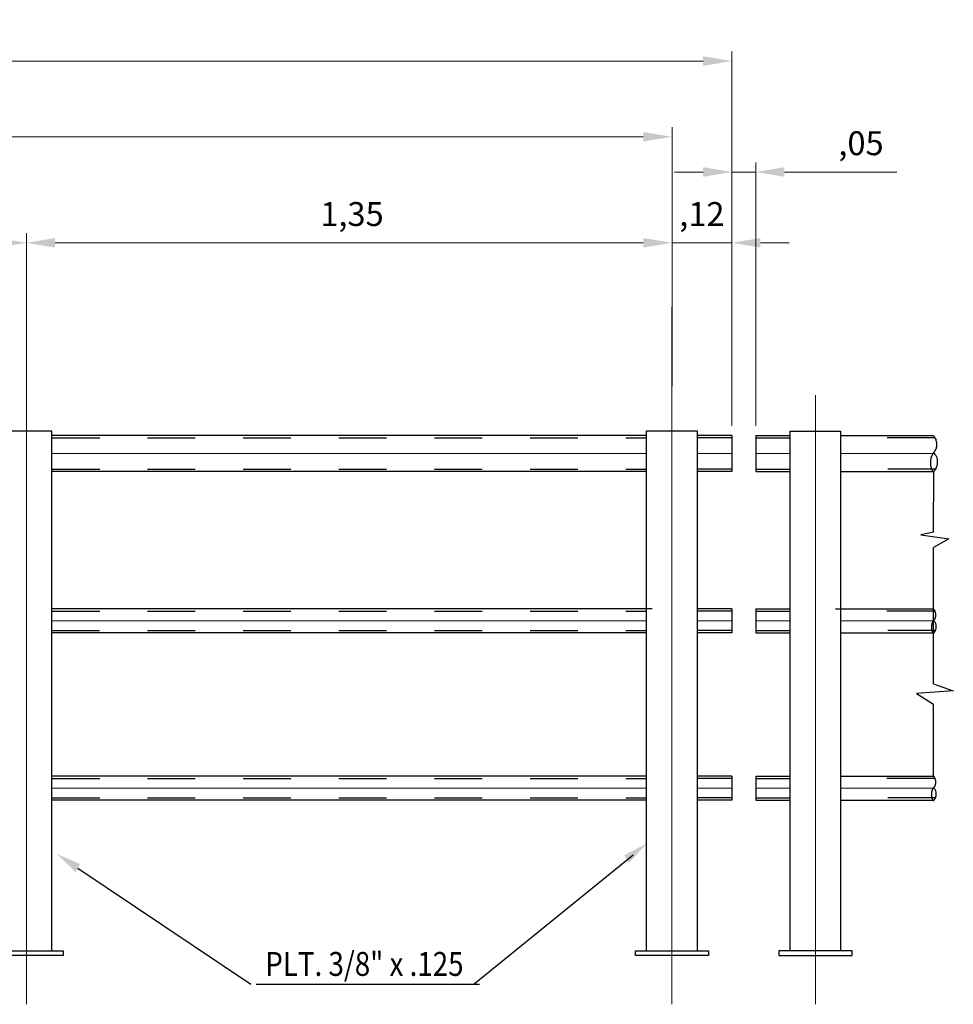
# Model space of a CAD drawing. Units: metres. Extents: x 0 to 283720, y 0 to 8671850.
# Drawn here: x 253482 to 253484, y 8663894 to 8663896 of the extents above; entities that cross this region are included whole.
import ezdxf

# ---------------------------------------------------------------- set-up
doc = ezdxf.new("R2010")
doc.units = ezdxf.units.M
doc.header["$PDMODE"] = 2
doc.header["$PDSIZE"] = 0.1
doc.linetypes.add('CONTINUO', pattern=[0])
doc.linetypes.add('HIDDEN', pattern=[9.525, 6.35, -3.175])
for name, color, linetype in [('01', 1, 'Continuous'), ('A-ACOTADOS', 252, 'Continuous'), ('A-BARANDA METALICA', 53, 'Continuous'), ('A-TEXTO', 7, 'Continuous'), ('LINEA-08H', 8, 'HIDDEN')]:
    doc.layers.add(name, color=color, linetype=linetype)
doc.layers.add('EJES', color=4, linetype='CONTINUO', lineweight=13)
doc.styles.add('ARIAL', font='arial.ttf')
doc.styles.add('ROMANS', font='romans.shx')
doc.dimstyles.new('20', dxfattribs={"dimscale": 20, "dimtxt": 0.0025, "dimasz": 0.003, "dimexe": 0.001, "dimexo": 0.001, "dimgap": 0.0012, "dimtad": 1, "dimzin": 4, "dimtxsty": 'ROMANS', "dimcen": 0.001, "dimclrd": 8, "dimclre": 8, "dimclrt": 7, "dimaunit": 1, "dimadec": 4, "dimazin": 1, "dimtfac": 1, "dimtmove": 0, "dimatfit": 3, "dimfxl": 0.001, "dimlwd": 9, "dimlwe": 9, "dimarcsym": 0})

# ---------------------------------------------------------------- blocks, each defined once
blk = doc.blocks.new('*D195')
at = {"color": 8, "lineweight": 9, "transparency": 16777216}
for p, q in [((253482.138, 8663895.2157), (253482.138, 8663895.5355)), ((253483.488, 8663895.2157), (253483.488, 8663895.5355)), ((253482.198, 8663895.5155), (253483.428, 8663895.5155))]:
    blk.add_line(p, q, dxfattribs=at)
at = {"color": 8, "transparency": 16777216}
for points in [[(253482.198, 8663895.5255), (253482.198, 8663895.5055), (253482.138, 8663895.5155)], [(253483.428, 8663895.5255), (253483.428, 8663895.5055), (253483.488, 8663895.5155)]]:
    blk.add_solid(points, dxfattribs=at)
at = {"layer": 'Defpoints', "color": 0, "transparency": 16777216}
for p in [(253483.488, 8663895.5155), (253482.138, 8663895.1957), (253483.488, 8663895.1957)]:
    blk.add_point(p, dxfattribs=at)
at = {"color": 7, "transparency": 16777216, "insert": (253482.8188, 8663895.5692), "char_height": 0.05, "attachment_point": 5, "style": 'ROMANS'}
blk.add_mtext('1,35', dxfattribs=at)
blk = doc.blocks.new('*D197')
at = {"color": 8, "lineweight": 9, "transparency": 16777216}
for p, q in [((253480.788, 8663895.2157), (253480.788, 8663895.5355)), ((253482.138, 8663895.1908), (253482.138, 8663895.5355)), ((253480.848, 8663895.5155), (253482.078, 8663895.5155))]:
    blk.add_line(p, q, dxfattribs=at)
at = {"color": 8, "transparency": 16777216}
for points in [[(253480.848, 8663895.5255), (253480.848, 8663895.5055), (253480.788, 8663895.5155)], [(253482.078, 8663895.5255), (253482.078, 8663895.5055), (253482.138, 8663895.5155)]]:
    blk.add_solid(points, dxfattribs=at)
at = {"layer": 'Defpoints', "color": 0, "transparency": 16777216}
for p in [(253482.138, 8663895.5155), (253480.788, 8663895.1957), (253482.138, 8663895.1708)]:
    blk.add_point(p, dxfattribs=at)
at = {"color": 7, "transparency": 16777216, "insert": (253481.4688, 8663895.5692), "char_height": 0.05, "attachment_point": 5, "style": 'ROMANS'}
blk.add_mtext('1,35', dxfattribs=at)
blk = doc.blocks.new('*D199')
at = {"color": 8, "lineweight": 9, "transparency": 16777216}
for p, q in [((253479.438, 8663895.2397), (253479.438, 8663895.7573)), ((253483.488, 8663895.2157), (253483.488, 8663895.7573)), ((253479.498, 8663895.7373), (253483.428, 8663895.7373))]:
    blk.add_line(p, q, dxfattribs=at)
at = {"color": 8, "transparency": 16777216}
for points in [[(253479.498, 8663895.7473), (253479.498, 8663895.7273), (253479.438, 8663895.7373)], [(253483.428, 8663895.7473), (253483.428, 8663895.7273), (253483.488, 8663895.7373)]]:
    blk.add_solid(points, dxfattribs=at)
at = {"layer": 'Defpoints', "color": 0, "transparency": 16777216}
for p in [(253483.488, 8663895.7373), (253479.438, 8663895.2197, 2799.415), (253483.488, 8663895.1957)]:
    blk.add_point(p, dxfattribs=at)
at = {"color": 7, "transparency": 16777216, "insert": (253481.4572, 8663895.791), "char_height": 0.05, "attachment_point": 5, "style": 'ROMANS'}
blk.add_mtext('4,05', dxfattribs=at)
blk = doc.blocks.new('*D200')
at = {"color": 8, "lineweight": 9, "transparency": 16777216}
for p, q in [((253479.313, 8663895.1328), (253479.313, 8663895.9156)), ((253483.613, 8663895.1325), (253483.613, 8663895.9156)), ((253479.373, 8663895.8956), (253483.553, 8663895.8956))]:
    blk.add_line(p, q, dxfattribs=at)
at = {"color": 8, "transparency": 16777216}
for points in [[(253479.373, 8663895.9056), (253479.373, 8663895.8856), (253479.313, 8663895.8956)], [(253483.553, 8663895.9056), (253483.553, 8663895.8856), (253483.613, 8663895.8956)]]:
    blk.add_solid(points, dxfattribs=at)
at = {"layer": 'Defpoints', "color": 0, "transparency": 16777216}
for p in [(253483.613, 8663895.8956), (253479.313, 8663895.1128, -11197.6598), (253483.613, 8663895.1125, -2799.415)]:
    blk.add_point(p, dxfattribs=at)
at = {"color": 7, "transparency": 16777216, "insert": (253481.4688, 8663895.9494), "char_height": 0.05, "attachment_point": 5, "style": 'ROMANS'}
blk.add_mtext('4,30', dxfattribs=at)
blk = doc.blocks.new('*D205')
at = {"color": 8, "lineweight": 9, "transparency": 16777216}
for p, q in [((253483.488, 8663895.4525), (253483.488, 8663895.5355)), ((253483.613, 8663895.4525), (253483.613, 8663895.5355)), ((253483.428, 8663895.5155), (253483.368, 8663895.5155)), ((253483.488, 8663895.5155), (253483.613, 8663895.5155)), ((253483.673, 8663895.5155), (253483.733, 8663895.5155))]:
    blk.add_line(p, q, dxfattribs=at)
at = {"color": 8, "transparency": 16777216}
for points in [[(253483.428, 8663895.5255), (253483.428, 8663895.5055), (253483.488, 8663895.5155)], [(253483.673, 8663895.5255), (253483.673, 8663895.5055), (253483.613, 8663895.5155)]]:
    blk.add_solid(points, dxfattribs=at)
at = {"layer": 'Defpoints', "color": 0, "transparency": 16777216}
for p in [(253483.613, 8663895.5155), (253483.488, 8663895.4325, 2799.415), (253483.613, 8663895.4325, 8398.2449)]:
    blk.add_point(p, dxfattribs=at)
at = {"color": 7, "transparency": 16777216, "insert": (253483.5505, 8663895.5692), "char_height": 0.05, "attachment_point": 5, "style": 'ROMANS'}
blk.add_mtext(',12', dxfattribs=at)
blk = doc.blocks.new('*D189')
at = {"color": 8, "lineweight": 9, "transparency": 16777216}
for p, q in [((253483.553, 8663895.6636), (253483.493, 8663895.6636)), ((253483.613, 8663895.1325), (253483.613, 8663895.6836)), ((253483.613, 8663895.6636), (253483.663, 8663895.6636)), ((253483.663, 8663895.1328), (253483.663, 8663895.6836)), ((253483.723, 8663895.6636), (253483.9584, 8663895.6636))]:
    blk.add_line(p, q, dxfattribs=at)
at = {"color": 8, "transparency": 16777216}
for points in [[(253483.553, 8663895.6736), (253483.553, 8663895.6536), (253483.613, 8663895.6636)], [(253483.723, 8663895.6736), (253483.723, 8663895.6536), (253483.663, 8663895.6636)]]:
    blk.add_solid(points, dxfattribs=at)
at = {"layer": 'Defpoints', "color": 0, "transparency": 16777216}
for p in [(253483.663, 8663895.6636), (253483.613, 8663895.1125, -2799.415), (253483.663, 8663895.1128, -2799.415)]:
    blk.add_point(p, dxfattribs=at)
at = {"color": 7, "transparency": 16777216, "insert": (253483.8832, 8663895.7173), "char_height": 0.05, "attachment_point": 5, "style": 'ROMANS'}
blk.add_mtext(',05', dxfattribs=at)

msp = doc.modelspace()

# ---------------------------------------------------------------- linework, layer by layer
at = {"layer": '01', "linetype": 'Continuous'}
for points in [[(253484.034709, 8663895.112383), (253484.036306, 8663895.11004), (253484.03759, 8663895.107894), (253484.038599, 8663895.105922), (253484.039371, 8663895.104102), (253484.039944, 8663895.102414), (253484.040355, 8663895.100834), (253484.040643, 8663895.099343), (253484.040845, 8663895.097917), (253484.040994, 8663895.096539), (253484.041097, 8663895.095207), (253484.041156, 8663895.093922), (253484.041173, 8663895.092686), (253484.041148, 8663895.091499), (253484.041084, 8663895.090364), (253484.040983, 8663895.089283), (253484.040845, 8663895.088255), (253484.040673, 8663895.087283), (253484.040467, 8663895.086362), (253484.040228, 8663895.085487), (253484.039957, 8663895.084654), (253484.039655, 8663895.083857), (253484.039323, 8663895.083092), (253484.03896, 8663895.082354), (253484.038569, 8663895.081638), (253484.038151, 8663895.08094), (253484.037711, 8663895.080259), (253484.037253, 8663895.079595), (253484.036785, 8663895.078947), (253484.036311, 8663895.078315), (253484.035838, 8663895.0777), (253484.03537, 8663895.077099), (253484.034915, 8663895.076514), (253484.034475, 8663895.075943), (253484.03405, 8663895.07538), (253484.03364, 8663895.074815), (253484.033242, 8663895.074243), (253484.032855, 8663895.073654), (253484.032477, 8663895.073041), (253484.032107, 8663895.072397), (253484.031742, 8663895.071712), (253484.031383, 8663895.070982), (253484.031032, 8663895.070204), (253484.030691, 8663895.069376), (253484.030366, 8663895.068499), (253484.030059, 8663895.067571), (253484.029774, 8663895.066591), (253484.029514, 8663895.06556), (253484.029283, 8663895.064475), (253484.029083, 8663895.063339), (253484.028915, 8663895.062163), (253484.028776, 8663895.06096), (253484.028665, 8663895.059745), (253484.028581, 8663895.05853), (253484.028523, 8663895.057331), (253484.028489, 8663895.05616), (253484.028478, 8663895.055032), (253484.028489, 8663895.053956), (253484.028522, 8663895.05293), (253484.028578, 8663895.051947), (253484.028656, 8663895.051002), (253484.028759, 8663895.050088), (253484.028885, 8663895.0492), (253484.029037, 8663895.04833), (253484.029214, 8663895.047472), (253484.029416, 8663895.046624), (253484.029639, 8663895.045789), (253484.029878, 8663895.044975), (253484.03013, 8663895.04419), (253484.03039, 8663895.04344), (253484.030652, 8663895.042732), (253484.030913, 8663895.042075), (253484.031168, 8663895.041476), (253484.031413, 8663895.040938), (253484.031648, 8663895.040459), (253484.031877, 8663895.040032), (253484.0321, 8663895.03965), (253484.03232, 8663895.039307), (253484.032537, 8663895.038996), (253484.032755, 8663895.038712), (253484.032974, 8663895.038448), (253484.033196, 8663895.038199), (253484.033423, 8663895.03797), (253484.033656, 8663895.037768), (253484.033897, 8663895.037599), (253484.034147, 8663895.037469), (253484.034408, 8663895.037385), (253484.034681, 8663895.037355), (253484.034967, 8663895.037383), (253484.035267, 8663895.037476), (253484.035581, 8663895.037633), (253484.03591, 8663895.037851), (253484.036251, 8663895.03813), (253484.036604, 8663895.038466), (253484.036969, 8663895.038859), (253484.037345, 8663895.039305), (253484.037732, 8663895.039803), (253484.038128, 8663895.040352), (253484.038531, 8663895.04095), (253484.03894, 8663895.041597), (253484.03935, 8663895.042292), (253484.039759, 8663895.043035), (253484.040166, 8663895.043824), (253484.040567, 8663895.04466), (253484.04096, 8663895.045542), (253484.041342, 8663895.04647), (253484.041708, 8663895.047441), (253484.042053, 8663895.048455), (253484.042374, 8663895.049512), (253484.042664, 8663895.050609), (253484.042919, 8663895.051746), (253484.043134, 8663895.052922), (253484.043305, 8663895.054136), (253484.043426, 8663895.055385), (253484.043494, 8663895.056666), (253484.043506, 8663895.057974), (253484.043457, 8663895.059302), (253484.043345, 8663895.060647), (253484.043166, 8663895.062003), (253484.042916, 8663895.063365), (253484.042592, 8663895.064728), (253484.042187, 8663895.066088), (253484.041681, 8663895.067453), (253484.041048, 8663895.068831), (253484.040265, 8663895.070231), (253484.039307, 8663895.07166), (253484.038151, 8663895.073128), (253484.036771, 8663895.074644), (253484.035144, 8663895.076216)], [(253484.034709, 8663894.749885), (253484.035786, 8663894.748305), (253484.036653, 8663894.746857), (253484.037333, 8663894.745527), (253484.037854, 8663894.7443), (253484.03824, 8663894.743161), (253484.038517, 8663894.742096), (253484.038711, 8663894.74109), (253484.038848, 8663894.740128), (253484.038948, 8663894.739198), (253484.039018, 8663894.7383), (253484.039058, 8663894.737433), (253484.039069, 8663894.736599), (253484.039052, 8663894.735799), (253484.039009, 8663894.735033), (253484.038941, 8663894.734304), (253484.038848, 8663894.733611), (253484.038732, 8663894.732955), (253484.038593, 8663894.732334), (253484.038432, 8663894.731744), (253484.038249, 8663894.731182), (253484.038045, 8663894.730644), (253484.037821, 8663894.730128), (253484.037577, 8663894.72963), (253484.037313, 8663894.729147), (253484.037031, 8663894.728677), (253484.036734, 8663894.728217), (253484.036425, 8663894.727769), (253484.036109, 8663894.727332), (253484.03579, 8663894.726906), (253484.03547, 8663894.726491), (253484.035155, 8663894.726086), (253484.034848, 8663894.725691), (253484.034551, 8663894.725306), (253484.034265, 8663894.724926), (253484.033988, 8663894.724545), (253484.03372, 8663894.724159), (253484.033458, 8663894.723762), (253484.033204, 8663894.723349), (253484.032954, 8663894.722914), (253484.032708, 8663894.722452), (253484.032465, 8663894.72196), (253484.032228, 8663894.721435), (253484.031999, 8663894.720876), (253484.031779, 8663894.720285), (253484.031572, 8663894.719659), (253484.03138, 8663894.718998), (253484.031205, 8663894.718302), (253484.031049, 8663894.71757), (253484.030914, 8663894.716804), (253484.0308, 8663894.716011), (253484.030707, 8663894.7152), (253484.030632, 8663894.71438), (253484.030576, 8663894.713561), (253484.030536, 8663894.712752), (253484.030514, 8663894.711962), (253484.030506, 8663894.711201), (253484.030513, 8663894.710475), (253484.030536, 8663894.709783), (253484.030573, 8663894.70912), (253484.030626, 8663894.708483), (253484.030695, 8663894.707866), (253484.030781, 8663894.707267), (253484.030883, 8663894.70668), (253484.031002, 8663894.706102), (253484.031138, 8663894.70553), (253484.031289, 8663894.704966), (253484.031451, 8663894.704418), (253484.031621, 8663894.703888), (253484.031796, 8663894.703382), (253484.031973, 8663894.702905), (253484.032149, 8663894.702462), (253484.03232, 8663894.702057), (253484.032485, 8663894.701694), (253484.032645, 8663894.701371), (253484.032799, 8663894.701083), (253484.032949, 8663894.700825), (253484.033097, 8663894.700594), (253484.033244, 8663894.700385), (253484.033391, 8663894.700193), (253484.033538, 8663894.700015), (253484.033688, 8663894.699847), (253484.033842, 8663894.699692), (253484.033999, 8663894.699556), (253484.034161, 8663894.699442), (253484.03433, 8663894.699354), (253484.034506, 8663894.699298), (253484.03469, 8663894.699277), (253484.034883, 8663894.699296), (253484.035085, 8663894.699359), (253484.035297, 8663894.699465), (253484.035519, 8663894.699612), (253484.035749, 8663894.6998), (253484.035987, 8663894.700027), (253484.036233, 8663894.700292), (253484.036487, 8663894.700593), (253484.036748, 8663894.700929), (253484.037015, 8663894.701299), (253484.037287, 8663894.701702), (253484.037563, 8663894.702139), (253484.037839, 8663894.702608), (253484.038116, 8663894.703109), (253484.03839, 8663894.703641), (253484.03866, 8663894.704205), (253484.038925, 8663894.7048), (253484.039183, 8663894.705426), (253484.03943, 8663894.706081), (253484.039663, 8663894.706765), (253484.039879, 8663894.707477), (253484.040075, 8663894.708218), (253484.040247, 8663894.708985), (253484.040392, 8663894.709778), (253484.040507, 8663894.710596), (253484.040589, 8663894.711439), (253484.040635, 8663894.712303), (253484.040642, 8663894.713185), (253484.04061, 8663894.714082), (253484.040534, 8663894.714989), (253484.040413, 8663894.715903), (253484.040245, 8663894.716822), (253484.040026, 8663894.717741), (253484.039753, 8663894.718659), (253484.039411, 8663894.719579), (253484.038985, 8663894.720509), (253484.038456, 8663894.721453), (253484.03781, 8663894.722417), (253484.03703, 8663894.723407), (253484.0361, 8663894.72443), (253484.035003, 8663894.72549)], [(253484.034709, 8663894.399885), (253484.035786, 8663894.398305), (253484.036653, 8663894.396857), (253484.037333, 8663894.395527), (253484.037854, 8663894.3943), (253484.03824, 8663894.393161), (253484.038517, 8663894.392095), (253484.038711, 8663894.391089), (253484.038848, 8663894.390127), (253484.038948, 8663894.389198), (253484.039018, 8663894.3883), (253484.039058, 8663894.387433), (253484.039069, 8663894.386599), (253484.039052, 8663894.385799), (253484.039009, 8663894.385033), (253484.038941, 8663894.384303), (253484.038848, 8663894.383611), (253484.038732, 8663894.382955), (253484.038593, 8663894.382333), (253484.038432, 8663894.381743), (253484.038249, 8663894.381181), (253484.038045, 8663894.380644), (253484.037821, 8663894.380128), (253484.037577, 8663894.37963), (253484.037313, 8663894.379147), (253484.037031, 8663894.378676), (253484.036734, 8663894.378217), (253484.036425, 8663894.377769), (253484.036109, 8663894.377332), (253484.03579, 8663894.376906), (253484.03547, 8663894.37649), (253484.035155, 8663894.376086), (253484.034848, 8663894.375691), (253484.034551, 8663894.375306), (253484.034265, 8663894.374926), (253484.033988, 8663894.374545), (253484.03372, 8663894.374159), (253484.033458, 8663894.373762), (253484.033204, 8663894.373348), (253484.032954, 8663894.372913), (253484.032708, 8663894.372452), (253484.032465, 8663894.371959), (253484.032228, 8663894.371434), (253484.031999, 8663894.370876), (253484.031779, 8663894.370284), (253484.031572, 8663894.369658), (253484.03138, 8663894.368998), (253484.031205, 8663894.368302), (253484.031049, 8663894.36757), (253484.030914, 8663894.366804), (253484.0308, 8663894.36601), (253484.030707, 8663894.365199), (253484.030632, 8663894.36438), (253484.030576, 8663894.363561), (253484.030536, 8663894.362752), (253484.030514, 8663894.361962), (253484.030506, 8663894.361201), (253484.030513, 8663894.360475), (253484.030536, 8663894.359783), (253484.030573, 8663894.35912), (253484.030626, 8663894.358483), (253484.030695, 8663894.357866), (253484.030781, 8663894.357267), (253484.030883, 8663894.35668), (253484.031002, 8663894.356102), (253484.031138, 8663894.355529), (253484.031289, 8663894.354966), (253484.031451, 8663894.354417), (253484.031621, 8663894.353887), (253484.031796, 8663894.353381), (253484.031973, 8663894.352904), (253484.032149, 8663894.352461), (253484.03232, 8663894.352057), (253484.032485, 8663894.351694), (253484.032645, 8663894.351371), (253484.032799, 8663894.351083), (253484.032949, 8663894.350825), (253484.033097, 8663894.350594), (253484.033244, 8663894.350384), (253484.033391, 8663894.350193), (253484.033538, 8663894.350014), (253484.033688, 8663894.349847), (253484.033842, 8663894.349692), (253484.033999, 8663894.349556), (253484.034161, 8663894.349442), (253484.03433, 8663894.349354), (253484.034506, 8663894.349298), (253484.03469, 8663894.349277), (253484.034883, 8663894.349296), (253484.035085, 8663894.349359), (253484.035297, 8663894.349465), (253484.035519, 8663894.349612), (253484.035749, 8663894.3498), (253484.035987, 8663894.350027), (253484.036233, 8663894.350292), (253484.036487, 8663894.350593), (253484.036748, 8663894.350929), (253484.037015, 8663894.351299), (253484.037287, 8663894.351702), (253484.037563, 8663894.352138), (253484.037839, 8663894.352607), (253484.038116, 8663894.353108), (253484.03839, 8663894.353641), (253484.03866, 8663894.354205), (253484.038925, 8663894.3548), (253484.039183, 8663894.355425), (253484.03943, 8663894.35608), (253484.039663, 8663894.356765), (253484.039879, 8663894.357477), (253484.040075, 8663894.358217), (253484.040247, 8663894.358984), (253484.040392, 8663894.359777), (253484.040507, 8663894.360596), (253484.040589, 8663894.361439), (253484.040635, 8663894.362303), (253484.040642, 8663894.363185), (253484.04061, 8663894.364081), (253484.040534, 8663894.364988), (253484.040413, 8663894.365903), (253484.040245, 8663894.366822), (253484.040026, 8663894.367741), (253484.039753, 8663894.368658), (253484.039411, 8663894.369579), (253484.038985, 8663894.370509), (253484.038456, 8663894.371452), (253484.03781, 8663894.372417), (253484.03703, 8663894.373407), (253484.0361, 8663894.374429), (253484.035003, 8663894.37549)]]:
    msp.add_lwpolyline(points, dxfattribs=at)
at = {"layer": 'A-ACOTADOS', "linetype": 'Continuous'}
for p, q in [((253484.035155, 8663894.91017, -2238.377201), (253484.035267, 8663895.037479, -2238.359313)), ((253484.034878, 8663894.593103, -2238.421751), (253484.035128, 8663894.878465, -2238.381656)), ((253484.034709, 8663894.399885, -2238.4489), (253484.034841, 8663894.550827, -2238.427691)), ((253483.406691, 8663894.235035, 2799.414955), (253483.074041, 8663893.965279, 2799.414955)), ((253482.245694, 8663894.207644, 2799.414955), (253482.607155, 8663893.965279, 2799.414955)), ((253482.618724, 8663893.96528), (253483.08561, 8663893.96528))]:
    msp.add_line(p, q, dxfattribs=at)
for points, elevation in [([(253484.035155, 8663894.91017), (253484.008529, 8663894.904515), (253484.066618, 8663894.896715), (253484.035128, 8663894.878465)], -2238.377201), ([(253484.034878, 8663894.593103), (253484.07623, 8663894.578842), (253483.99943, 8663894.572937), (253484.034841, 8663894.550827)], -2238.421751)]:
    msp.add_lwpolyline(points, dxfattribs=dict(at, elevation=elevation))
for points in [[(253483.388377, 8663894.2349, 2799.414955), (253483.435684, 8663894.259589, 2799.414955), (253483.397748, 8663894.218205, 2799.414955)], [(253482.241477, 8663894.198958, 2799.414955), (253482.201347, 8663894.237379, 2799.414955), (253482.249912, 8663894.216329, 2799.414955)]]:
    msp.add_solid(points, dxfattribs=at)
at = {"layer": 'A-BARANDA METALICA'}
for p, q in [((253482.191169, 8663895.121884, 2799.414955), (253482.084796, 8663895.121877, 2799.414955)), ((253482.191213, 8663894.034405, 2799.414955), (253482.191169, 8663895.121884, 2799.414955)), ((253483.434796, 8663895.112378, -2747.810543), (253482.191169, 8663895.112447, 2799.415239)), ((253483.541169, 8663895.121884, 2799.414955), (253483.434796, 8663895.121877, 2799.414955)), ((253483.43484, 8663894.034405, 2799.414955), (253483.434796, 8663895.121877, 2799.414955)), ((253483.541213, 8663894.034405, 2799.414955), (253483.541169, 8663895.121884, 2799.414955)), ((253483.541173, 8663895.037453, 5598.82991), (253483.541169, 8663895.112453, 5598.82991)), ((253483.612982, 8663895.112453, 5598.82991), (253483.541169, 8663895.11245, 5598.82991)), ((253483.612982, 8663895.112453, 5598.82991), (253483.612982, 8663895.037458, 5598.82991)), ((253483.662982, 8663895.112453, 5598.82991), (253483.734795, 8663895.11245, 5598.82991)), ((253483.662982, 8663895.112453, 5598.82991), (253483.662982, 8663895.037458, 5598.82991)), ((253483.734751, 8663894.034405, 2799.414955), (253483.734796, 8663895.121884, 2799.414955)), ((253483.734796, 8663895.121884, 2799.414955), (253483.841169, 8663895.121877, 2799.414955)), ((253483.841124, 8663894.034405, 2799.414955), (253483.841169, 8663895.121877, 2799.414955)), ((253483.841168, 8663895.112378, -2747.810543), (253484.034709, 8663895.112383, -2238.359313)), ((253483.434799, 8663895.037378, -2747.808362), (253482.191172, 8663895.037447, 2799.41742)), ((253483.612982, 8663895.037458, 5598.82991), (253483.541173, 8663895.03745, 5598.82991)), ((253483.662982, 8663895.037458, 5598.82991), (253483.734792, 8663895.03745, 5598.82991)), ((253483.841165, 8663895.037378, -2747.808362), (253484.035267, 8663895.037388, -1882.013636)), ((253483.44638, 8663894.749877, -2799.414955), (253482.191184, 8663894.749947, 2799.41521)), ((253483.612982, 8663894.749953, 5598.82991), (253483.541184, 8663894.74995, 5598.82991)), ((253483.612982, 8663894.749953, 5598.82991), (253483.612982, 8663894.699956, 5598.82991)), ((253483.662982, 8663894.749953, 5598.82991), (253483.734781, 8663894.74995, 5598.82991)), ((253483.662982, 8663894.749953, 5598.82991), (253483.662982, 8663894.699956, 5598.82991)), ((253483.829584, 8663894.749877, -2799.414955), (253484.035015, 8663894.749888, -1883.086025)), ((253483.434813, 8663894.699877, -2747.809119), (253482.191186, 8663894.699947, 2799.416664)), ((253483.612982, 8663894.699956, 5598.82991), (253483.541186, 8663894.69995, 5598.82991)), ((253483.662982, 8663894.699956, 5598.82991), (253483.734778, 8663894.69995, 5598.82991)), ((253483.841151, 8663894.699877, -2747.809119), (253484.035841, 8663894.699888, -1879.391091)), ((253483.434825, 8663894.399877, -2747.810958), (253482.191198, 8663894.399946, 2799.414955)), ((253483.612982, 8663894.39988, 2799.414806), (253483.541184, 8663894.399876, 2799.414806)), ((253483.612982, 8663894.39988, 5598.82991), (253483.612982, 8663894.349882, 5598.82991)), ((253483.662982, 8663894.39988, 2799.414806), (253483.734781, 8663894.399876, 2799.414806)), ((253483.662982, 8663894.39988, 5598.82991), (253483.662982, 8663894.349882, 5598.82991)), ((253483.841139, 8663894.399877, -2747.810958), (253484.034709, 8663894.399888, -1884.38924)), ((253483.434827, 8663894.349877, -2747.809518), (253482.1912, 8663894.349946, 2799.416264)), ((253483.612982, 8663894.349882, 2799.414806), (253483.541186, 8663894.349876, 2799.414806)), ((253483.662982, 8663894.349882, 2799.414806), (253483.734778, 8663894.349876, 2799.414806)), ((253483.841137, 8663894.349877, -2747.809518), (253484.035841, 8663894.349888, -1879.327828)), ((253482.061394, 8663894.034405, 2799.414955), (253482.21457, 8663894.034405, 2799.414955)), ((253482.21457, 8663894.02488, 2799.414955), (253482.061394, 8663894.02488, 2799.414955)), ((253482.21457, 8663894.034405, 2799.414955), (253482.21457, 8663894.02488, 2799.414955)), ((253483.411439, 8663894.034405, 2799.414955), (253483.564615, 8663894.034405, 2799.414955)), ((253483.411439, 8663894.02488, 2799.414955), (253483.411439, 8663894.034405, 2799.414955)), ((253483.564615, 8663894.02488, 2799.414955), (253483.411439, 8663894.02488, 2799.414955)), ((253483.564615, 8663894.034405, 2799.414955), (253483.564615, 8663894.02488, 2799.414955)), ((253483.864526, 8663894.034405, 2799.414955), (253483.711349, 8663894.034405, 2799.414955)), ((253483.711349, 8663894.034405, 2799.414955), (253483.711349, 8663894.02488, 2799.414955)), ((253483.711349, 8663894.02488, 2799.414955), (253483.864526, 8663894.02488, 2799.414955)), ((253483.864526, 8663894.02488, 2799.414955), (253483.864526, 8663894.034405, 2799.414955))]:
    msp.add_line(p, q, dxfattribs=at)
at = {"layer": 'EJES', "ltscale": 0.008}
for p, q in [((253483.487982, 8663893.92288, 5598.82991), (253483.487982, 8663895.380765, 5598.82991)), ((253482.137982, 8663893.92288, 2799.414955), (253482.137982, 8663895.195695, 2799.414955)), ((253483.787982, 8663893.92288, 5598.82991), (253483.787982, 8663895.196619, 5598.82991))]:
    msp.add_line(p, q, dxfattribs=at)
at = {"layer": 'EJES', "ltscale": 0.005}
for p, q in [((253482.191169, 8663895.074947, 2799.414955), (253483.434798, 8663895.074947, -2804.809436)), ((253483.612978, 8663895.074947, 5598.82991), (253483.54117, 8663895.07495, 5598.82991)), ((253483.662986, 8663895.074947, 5598.82991), (253483.734794, 8663895.07495, 5598.82991)), ((253484.036458, 8663895.074947, -1924.760573), (253483.841167, 8663895.074947, -2804.809436)), ((253482.191169, 8663894.724947, 2799.414955), (253483.434812, 8663894.724947, -2804.873755)), ((253483.612978, 8663894.724954, 5598.82991), (253483.540474, 8663894.72495, 5598.82991)), ((253483.662986, 8663894.724954, 5598.82991), (253483.73549, 8663894.72495, 5598.82991)), ((253484.035565, 8663894.724947, -1928.783589), (253483.841152, 8663894.724947, -2804.873755)), ((253482.191169, 8663894.374946, 2799.414955), (253483.434826, 8663894.374946, -2804.938073)), ((253483.612978, 8663894.374881, 2799.414806), (253483.540474, 8663894.374876, 2799.414806)), ((253483.662986, 8663894.374881, 2799.414806), (253483.73549, 8663894.374876, 2799.414806)), ((253484.035565, 8663894.374946, -1928.783583), (253483.841138, 8663894.374946, -2804.938073))]:
    msp.add_line(p, q, dxfattribs=at)
at = {"layer": 'LINEA-08H', "ltscale": 0.01}
for p, q in [((253482.191169, 8663895.107447, 2799.414955), (253483.434796, 8663895.107447, -2804.803464)), ((253483.612978, 8663895.107437, 5598.82991), (253483.541169, 8663895.10745, 5598.82991)), ((253483.662986, 8663895.107437, 5598.82991), (253483.734795, 8663895.10745, 5598.82991)), ((253484.037819, 8663895.107447, -1918.625416), (253483.841168, 8663895.107447, -2804.803464)), ((253482.191169, 8663895.042447, 2799.414955), (253483.434799, 8663895.042447, -2804.815409)), ((253483.612978, 8663895.042455, 5598.82991), (253483.541172, 8663895.04245, 5598.82991)), ((253483.662986, 8663895.042455, 5598.82991), (253483.734793, 8663895.04245, 5598.82991)), ((253484.039435, 8663895.042447, -1911.342057), (253483.841165, 8663895.042447, -2804.815409)), ((253482.191169, 8663894.744947, 2799.414955), (253483.434811, 8663894.744947, -2804.870079)), ((253483.612978, 8663894.744937, 5598.82991), (253483.540474, 8663894.74495, 5598.82991)), ((253483.662986, 8663894.744937, 5598.82991), (253483.73549, 8663894.74495, 5598.82991)), ((253484.037579, 8663894.744947, -1919.705655), (253483.841153, 8663894.744947, -2804.870079)), ((253482.191155, 8663894.704947, 2799.414955), (253483.434813, 8663894.704947, -2804.941341)), ((253483.612978, 8663894.704947, 5598.82991), (253483.540474, 8663894.70495, 5598.82991)), ((253483.662986, 8663894.704947, 5598.82991), (253483.73549, 8663894.70495, 5598.82991)), ((253484.038986, 8663894.704947, -1913.431721), (253483.841152, 8663894.704947, -2804.941341)), ((253482.191169, 8663894.394946, 2799.414955), (253483.434825, 8663894.394946, -2804.934398)), ((253483.612978, 8663894.394864, 2799.414806), (253483.540474, 8663894.394876, 2799.414806)), ((253483.662986, 8663894.394864, 2799.414806), (253483.73549, 8663894.394876, 2799.414806)), ((253484.037579, 8663894.394946, -1919.705653), (253483.841139, 8663894.394946, -2804.934398)), ((253482.191169, 8663894.354946, 2799.414955), (253483.434827, 8663894.354946, -2804.941749)), ((253483.612978, 8663894.354874, 2799.414806), (253483.540474, 8663894.354876, 2799.414806)), ((253483.662986, 8663894.354874, 2799.414806), (253483.73549, 8663894.354876, 2799.414806)), ((253484.038986, 8663894.354946, -1913.36781), (253483.841137, 8663894.354946, -2804.941749))]:
    msp.add_line(p, q, dxfattribs=at)

# ---------------------------------------------------------------- texts
at = {"layer": 'A-TEXTO', "style": 'ARIAL', "width": 0.85098}
msp.add_text('PLT. 3/8" x .125', height=0.05, dxfattribs=at).set_placement((253482.637512, 8663893.982342, 2799.414955))

# ---------------------------------------------------------------- dimensions: what is measured, and where the dimension line sits
for base, p1, p2, picture, middle in [((253483.612982, 8663895.895601, 8398.244864), (253479.312982, 8663895.112803, -2799.414955), (253483.612982, 8663895.112453, 5598.82991), '*D200', (253481.468766, 8663895.895601, 8398.244864)), ((253483.487982, 8663895.737254, 2799.414955), (253479.437982, 8663895.219695, 5598.82991), (253483.487982, 8663895.195695, 2799.414955), '*D199', (253481.457198, 8663895.737254, 2799.414955)), ((253483.662989, 8663895.663581, 8398.244864), (253483.612982, 8663895.112453, 5598.82991), (253483.662989, 8663895.112808, 5598.82991), '*D189', (253483.883179, 8663895.663581, 8398.244864)), ((253482.137982, 8663895.515462, 2799.414955), (253480.787982, 8663895.195696, 2799.414955), (253482.137982, 8663895.170849, 2799.414955), '*D197', (253481.468767, 8663895.515462, 2799.414955)), ((253483.487982, 8663895.515461, 2799.414955), (253482.137982, 8663895.195695, 2799.414955), (253483.487982, 8663895.195695, 2799.414955), '*D195', (253482.818767, 8663895.515461, 2799.414955)), ((253483.612978, 8663895.515461), (253483.487982, 8663895.432471, 2799.414955), (253483.612978, 8663895.432471, 8398.244864), '*D205', (253483.55048, 8663895.515461))]:
    dim = msp.add_linear_dim(base=base, p1=p1, p2=p2, dimstyle='20')
    dim.commit()
    dim.dimension.update_dxf_attribs({"geometry": picture, "text_midpoint": middle, "dimtype": 160})

doc.saveas('drawing.dxf')
